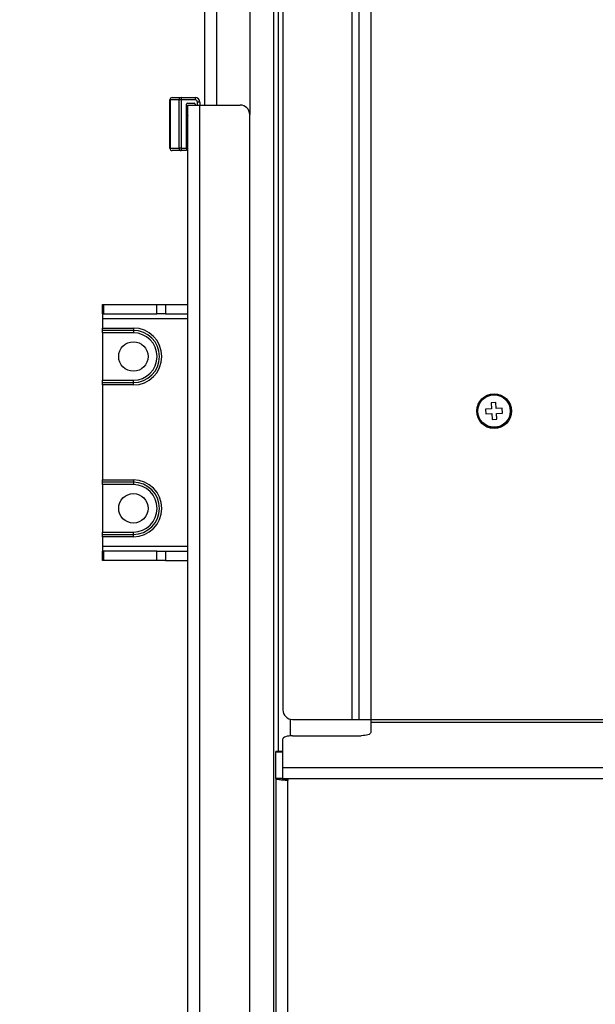
# Model space of a CAD drawing. Units: millimetres. Extents: x 5 to 292, y 5 to 205.
# Drawn here: x 40 to 46, y 83 to 94 of the extents above; entities that cross this region are included whole.
import ezdxf

# ---------------------------------------------------------------- set-up
doc = ezdxf.new("R2010")
doc.units = ezdxf.units.MM
doc.styles.add('SLDTEXTSTYLE0', font='TXT', dxfattribs={"width": 0.75})
doc.dimstyles.new('SLDDIMSTYLE0', dxfattribs={"dimtxt": 3.5, "dimasz": 6, "dimexe": 0, "dimexo": 0.0625, "dimgap": 0.875, "dimtad": 1, "dimdec": 0, "dimlfac": 20, "dimrnd": 1e-09, "dimzin": 12, "dimdsep": 46, "dimtxsty": 'SLDTEXTSTYLE0', "dimblk1": 'CLOSED', "dimblk2": 'CLOSED', "dimsah": 1, "dimcen": 0.09, "dimadec": 0, "dimazin": 3, "dimtfac": 1, "dimtofl": 0, "dimtmove": 0, "dimatfit": 3, "dimldrblk": 'CLOSED', "dimfxl": 0, "dimfrac": 2, "dimtolj": 1, "dimtzin": 12, "dimarcsym": 0})

# ---------------------------------------------------------------- blocks, each defined once
blk = doc.blocks.new('_CLOSED')
at = {"color": 0, "linetype": 'ByBlock', "lineweight": -2}
for p, q in [((-1, 0.166667), (0, 0)), ((-1, 0.166667), (-1, -0.166667)), ((0, 0), (-1, -0.166667)), ((0, 0), (-1, 0))]:
    blk.add_line(p, q, dxfattribs=at)
blk = doc.blocks.new('_D')
at = {"color": 7, "linetype": 'Continuous', "lineweight": 18}
for p, q in [((59.172, 193.773), (30.022, 193.773)), ((31.022, 193.773), (31.022, 54.923)), ((35.072, 54.923), (30.022, 54.923))]:
    blk.add_line(p, q, dxfattribs=at)
at = {"color": 7, "linetype": 'Continuous', "lineweight": 18, "xscale": 6, "yscale": 6}
for p, rotation in [((31.022, 193.773, -1.275), 90.0000000000004), ((31.022, 54.923, -1.275), 270.0000000000004)]:
    blk.add_blockref('_CLOSED', p, dxfattribs=dict(at, rotation=rotation))
at = {"color": 7, "linetype": 'Continuous', "lineweight": 18, "char_height": 3.5, "attachment_point": 1, "rotation": 90, "style": 'SLDTEXTSTYLE0'}
for s, insert in [('2777', (26.51, 122.019)), ('max.', (26.51, 109.628))]:
    blk.add_mtext(s, dxfattribs=dict(at, insert=insert))

msp = doc.modelspace()

# ---------------------------------------------------------------- linework, layer by layer
at = {"color": 7, "linetype": 'Continuous', "lineweight": 25}
for p, q in [((42.097, 118.023), (42.097, 92.773)), ((42.572, 117.998), (42.572, 92.673)), ((43.722, 111.598), (43.722, 86.298)), ((42.872, 106.398), (42.872, 85.96)), ((42.922, 106.398), (42.922, 86.398)), ((41.732, 92.318), (41.732, 92.828)), ((41.733, 92.828), (41.732, 92.828)), ((41.828, 92.828), (41.733, 92.828)), ((41.733, 92.828), (41.733, 92.318)), ((41.757, 92.853), (41.852, 92.853)), ((41.757, 92.853), (41.757, 92.853)), ((41.828, 92.318), (41.828, 92.828)), ((41.852, 92.828), (41.828, 92.828)), ((41.852, 92.853), (41.852, 92.828)), ((41.852, 92.853), (41.997, 92.853)), ((41.852, 92.828), (41.852, 92.318)), ((41.997, 92.828), (41.852, 92.828)), ((41.907, 92.318), (41.907, 92.783)), ((41.917, 92.793), (41.987, 92.793)), ((41.997, 92.853), (41.997, 92.828)), ((41.997, 92.783), (41.997, 92.773)), ((42.047, 92.803), (42.022, 92.803)), ((42.047, 92.803), (42.047, 92.773)), ((41.922, 55.423), (41.922, 92.773)), ((41.922, 92.773), (42.047, 92.773)), ((42.047, 55.423), (42.047, 92.773)), ((42.047, 92.773), (42.472, 92.773)), ((42.572, 55.523), (42.572, 92.673)), ((41.922, 92.668), (41.92, 92.668)), ((41.907, 92.468), (41.907, 92.468)), ((41.918, 92.487), (41.922, 92.487)), ((41.732, 92.318), (41.733, 92.318)), ((41.733, 92.318), (41.828, 92.318)), ((41.852, 92.293), (41.757, 92.293)), ((41.757, 92.293), (41.757, 92.293)), ((41.852, 92.318), (41.828, 92.318)), ((41.852, 92.318), (41.852, 92.293)), ((41.852, 92.318), (41.907, 92.318)), ((41.907, 92.293), (41.852, 92.293)), ((41.907, 92.318), (41.907, 92.293)), ((41.022, 90.573), (41.022, 90.673)), ((41.022, 90.673), (41.031, 90.673)), ((41.031, 90.673), (41.031, 90.573)), ((41.031, 90.673), (41.595, 90.673)), ((41.595, 90.573), (41.595, 90.673)), ((41.595, 90.673), (41.686, 90.673)), ((41.686, 90.673), (41.686, 90.573)), ((41.686, 90.673), (41.922, 90.673)), ((41.031, 90.573), (41.022, 90.573)), ((41.022, 90.573), (41.022, 90.523)), ((41.022, 90.523), (41.922, 90.523)), ((41.022, 90.523), (41.022, 90.423)), ((41.031, 90.573), (41.595, 90.573)), ((41.686, 90.573), (41.595, 90.573)), ((41.686, 90.573), (41.922, 90.573)), ((41.022, 90.423), (41.347, 90.423)), ((41.022, 90.398), (41.022, 90.423)), ((41.347, 90.398), (41.022, 90.398)), ((41.022, 90.373), (41.022, 90.398)), ((41.347, 90.423), (41.347, 90.398)), ((41.347, 90.398), (41.347, 90.373)), ((41.347, 90.373), (41.022, 90.373)), ((41.022, 90.373), (41.022, 89.873)), ((41.022, 89.873), (41.347, 89.873)), ((41.022, 89.848), (41.022, 89.873)), ((41.347, 89.848), (41.347, 89.873)), ((41.022, 89.848), (41.347, 89.848)), ((41.022, 89.823), (41.022, 89.848)), ((41.347, 89.823), (41.022, 89.823)), ((41.022, 89.823), (41.022, 88.823)), ((41.347, 89.823), (41.347, 89.848)), ((45.121, 89.572), (45.058, 89.569)), ((45.058, 89.569), (45.061, 89.519)), ((45.167, 89.637), (45.117, 89.634)), ((45.117, 89.634), (45.121, 89.572)), ((45.17, 89.574), (45.167, 89.637)), ((45.233, 89.577), (45.17, 89.574)), ((45.235, 89.527), (45.233, 89.577)), ((45.061, 89.519), (45.123, 89.522)), ((45.123, 89.522), (45.126, 89.459)), ((45.126, 89.459), (45.176, 89.462)), ((45.173, 89.524), (45.235, 89.527)), ((45.176, 89.462), (45.173, 89.524)), ((41.022, 88.823), (41.347, 88.823)), ((41.022, 88.798), (41.022, 88.823)), ((41.347, 88.798), (41.022, 88.798)), ((41.022, 88.773), (41.022, 88.798)), ((41.347, 88.773), (41.022, 88.773)), ((41.022, 88.773), (41.022, 88.273)), ((41.347, 88.823), (41.347, 88.798)), ((41.347, 88.798), (41.347, 88.773)), ((41.022, 88.273), (41.347, 88.273)), ((41.022, 88.248), (41.022, 88.273)), ((41.022, 88.248), (41.347, 88.248)), ((41.022, 88.223), (41.022, 88.248)), ((41.347, 88.223), (41.022, 88.223)), ((41.022, 88.223), (41.022, 88.123)), ((41.347, 88.248), (41.347, 88.273)), ((41.347, 88.223), (41.347, 88.248)), ((41.022, 88.123), (41.922, 88.123)), ((41.022, 88.123), (41.022, 88.073)), ((41.022, 87.973), (41.022, 88.073)), ((41.022, 88.073), (41.031, 88.073)), ((41.031, 88.073), (41.031, 87.973)), ((41.595, 88.073), (41.031, 88.073)), ((41.595, 87.973), (41.595, 88.073)), ((41.595, 88.073), (41.686, 88.073)), ((41.686, 88.073), (41.686, 87.973)), ((41.686, 88.073), (41.922, 88.073)), ((41.031, 87.973), (41.022, 87.973)), ((41.595, 87.973), (41.031, 87.973)), ((41.686, 87.973), (41.595, 87.973)), ((41.686, 87.973), (41.922, 87.973)), ((43.022, 86.298), (43.647, 86.298)), ((43.647, 86.298), (43.722, 86.298)), ((43.722, 86.298), (43.847, 86.298)), ((43.847, 86.298), (43.847, 86.271)), ((43.847, 86.298), (47.397, 86.298)), ((43.847, 86.271), (43.847, 86.16)), ((43.847, 86.271), (52.497, 86.271)), ((42.922, 85.792), (42.922, 86.092)), ((43.022, 86.126), (43.747, 86.126)), ((42.922, 85.96), (42.847, 85.96)), ((42.847, 85.954), (42.847, 85.96)), ((42.922, 85.954), (42.847, 85.954)), ((42.847, 85.675), (42.847, 85.954)), ((42.922, 85.675), (42.922, 85.792)), ((42.922, 85.792), (53.422, 85.792)), ((42.847, 85.675), (42.847, 81.25)), ((42.922, 85.675), (42.847, 85.675)), ((42.922, 85.664), (42.922, 85.675)), ((42.922, 85.675), (53.422, 85.675)), ((42.979, 85.664), (42.922, 85.664)), ((42.972, 85.656), (42.972, 81.268)), ((42.972, 85.656), (42.979, 85.656)), ((42.979, 85.656), (42.979, 85.664))]:
    msp.add_line(p, q, dxfattribs=at)
at = {"color": 8, "linetype": 'Continuous', "lineweight": 25}
for p, q in [((42.222, 118.023), (42.222, 92.773)), ((43.647, 111.598), (43.647, 86.298)), ((43.847, 111.598), (43.847, 86.298)), ((42.822, 106.398), (42.822, 80.798)), ((42.022, 92.773), (42.022, 92.803)), ((42.997, 86.301), (42.997, 86.125))]:
    msp.add_line(p, q, dxfattribs=at)
at = {"color": 7, "linetype": 'Continuous', "lineweight": 25, "flags": 128}
for points in [[(43.847, 86.16), (43.845, 86.154), (43.839, 86.147), (43.83, 86.141), (43.817, 86.136), (43.802, 86.132), (43.785, 86.129), (43.766, 86.127), (43.747, 86.126)], [(43.022, 86.126), (43.002, 86.125), (42.983, 86.123), (42.966, 86.12), (42.951, 86.116), (42.939, 86.111), (42.929, 86.105), (42.924, 86.099), (42.922, 86.092)]]:
    msp.add_lwpolyline(points, dxfattribs=at)
at = {"color": 7, "linetype": 'Continuous', "lineweight": 25}
for centre, radius in [((41.347, 90.123), 0.155), ((45.147, 89.548), 0.183), ((45.147, 89.548), 0.176), ((45.147, 89.548), 0.171), ((41.347, 88.523), 0.155)]:
    msp.add_circle(centre, radius, dxfattribs=at)
for centre, radius, start, end in [((41.757, 92.828), 0.025, 90, 180), ((41.757, 92.828), 0.0248, 90.5705, 180.5537), ((41.852, 92.828), 0.0248, 90.572, 180.5556), ((41.917, 92.783), 0.01, 90, 180), ((41.987, 92.783), 0.01, 0, 90), ((41.997, 92.803), 0.05, 0, 90), ((41.997, 92.803), 0.025, 0, 90), ((42.472, 92.673), 0.1, 0, 90), ((41.757, 92.318), 0.025, 180, 270), ((41.757, 92.318), 0.0248, 179.4463, 269.4295), ((41.852, 92.318), 0.0248, 179.4444, 269.428), ((41.347, 90.123), 0.3, 270, 90), ((41.347, 90.123), 0.275, 270, 90), ((41.347, 90.123), 0.25, 270, 90), ((41.347, 88.523), 0.3, 270, 90), ((41.347, 88.523), 0.275, 270, 90), ((41.347, 88.523), 0.25, 270, 90), ((43.022, 86.398), 0.1, 180, 270)]:
    msp.add_arc(centre, radius, start, end, dxfattribs=at)
for points, knots in [([(41.919, 92.488), (41.918, 92.488), (41.918, 92.485), (41.916, 92.49), (41.914, 92.502), (41.912, 92.523), (41.91, 92.55), (41.908, 92.578), (41.907, 92.594), (41.907, 92.602)], [0, 0, 0, 0, 0.029902, 0.195949, 0.36417, 0.5256, 0.691748, 0.859923, 1, 1, 1, 1]), ([(41.92, 92.668), (41.918, 92.664), (41.914, 92.658), (41.91, 92.652), (41.908, 92.649)], [0, 0, 0, 0, 0.5002226, 1, 1, 1, 1]), ([(41.922, 92.517), (41.922, 92.519), (41.921, 92.528), (41.919, 92.55), (41.917, 92.579), (41.915, 92.606), (41.913, 92.629), (41.911, 92.645), (41.91, 92.648), (41.909, 92.649)], [0, 0, 0, 0, 0.05364, 0.212236, 0.372768, 0.526816, 0.685506, 0.845992, 1, 1, 1, 1]), ([(41.92, 92.666), (41.92, 92.667), (41.921, 92.67), (41.921, 92.665), (41.922, 92.662)], [0, 0, 0, 0, 0.325449, 1, 1, 1, 1]), ([(41.908, 92.469), (41.909, 92.472), (41.913, 92.478), (41.916, 92.484), (41.918, 92.487)], [0, 0, 0, 0, 0.51919, 1, 1, 1, 1]), ([(42.847, 85.675), (42.849, 85.673), (42.852, 85.67), (42.881, 85.665), (42.923, 85.661), (42.955, 85.658), (42.972, 85.656)], [0, 0, 0, 0, 0.250001, 0.500002, 0.750006, 1, 1, 1, 1]), ([(42.942, 85.664), (42.945, 85.663), (42.954, 85.66), (42.965, 85.658), (42.972, 85.656)], [0, 0, 0, 0, 0.393415, 1, 1, 1, 1])]:
    msp.add_open_spline(points, degree=3, knots=knots, dxfattribs=at)

# ---------------------------------------------------------------- dimensions: what is measured, and where the dimension line sits
at = {"color": 7, "linetype": 'Continuous', "lineweight": 18}
dim = msp.add_linear_dim(base=(31.022, 54.923), p1=(60.172, 193.773), p2=(36.072, 54.923), angle=90, text='max. <>', dimstyle='SLDDIMSTYLE0', dxfattribs=at)
dim.commit()
dim.dimension.update_dxf_attribs({"geometry": '_D', "text_midpoint": (31.022, 120.996), "dimtype": 160})

doc.saveas('drawing.dxf')
